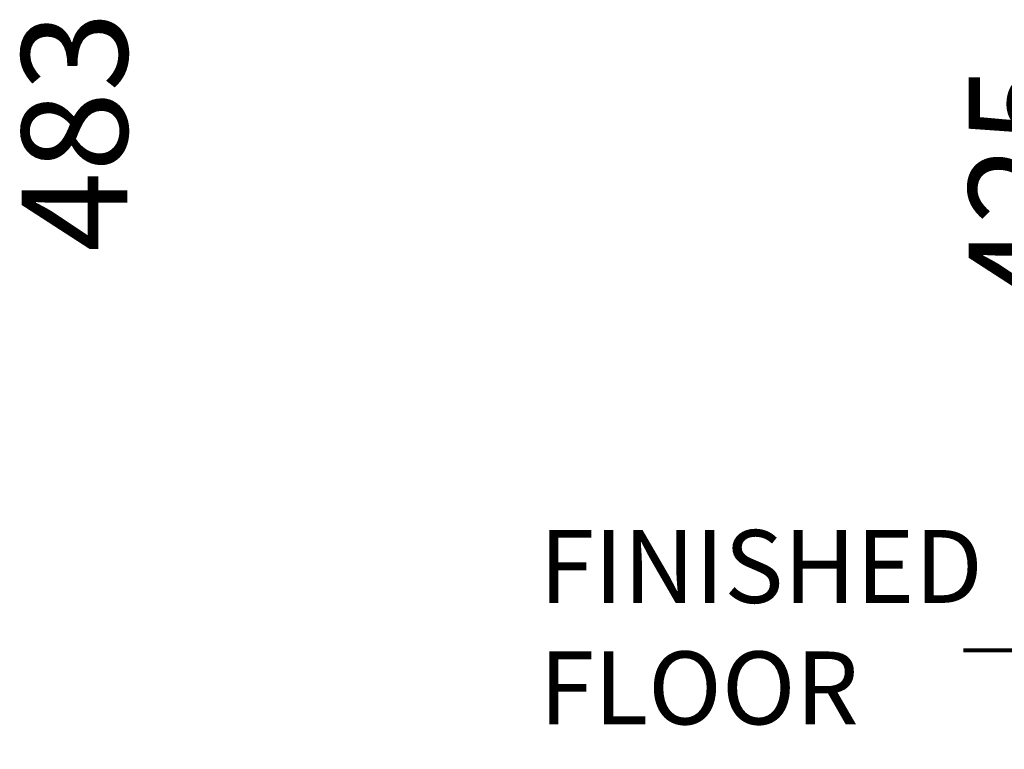
# Model space of a CAD drawing. Units: millimetres. Extents: x -832 to 4567, y 218 to 3574.
# Drawn here: x 588 to 960, y 248 to 524 of the extents above; entities that cross this region are included whole.
import ezdxf

# ---------------------------------------------------------------- set-up
doc = ezdxf.new("R2010")
doc.units = ezdxf.units.MM
doc.header["$MEASUREMENT"] = 0
doc.layers.add('pan', color=7, linetype='Continuous')

# ---------------------------------------------------------------- blocks, each defined once
blk = doc.blocks.new('block 2406')
at = {"layer": 'pan', "color": 7, "true_color": 0xffffff, "insert": (629.06, 435.86), "char_height": 39.9627, "attachment_point": 7, "rotation": 90}
blk.add_mtext('\\fArial|b0|i0|c0|p34;\\W1;483', dxfattribs=at)
blk = doc.blocks.new('block 3188')
at = {"layer": 'pan', "color": 7, "true_color": 0xffffff, "char_height": 27.5298, "attachment_point": 7}
for s, insert in [('\\fArial|b0|i0|c0|p34;\\W1;FINISHED  ', (784.56, 303.22)), ('\\fArial|b0|i0|c0|p34;\\W1;FLOOR', (784.56, 257.34))]:
    blk.add_mtext(s, dxfattribs=dict(at, insert=insert))
blk = doc.blocks.new('block 3209')
at = {"layer": 'pan', "color": 7, "true_color": 0xffffff, "insert": (986.75, 415.88), "char_height": 39.9627, "attachment_point": 7, "rotation": 90}
blk.add_mtext('\\fArial|b0|i0|c0|p34;\\W1;425', dxfattribs=at)
blk = doc.blocks.new('block 3220')
at = {"layer": 'pan', "color": 7, "lineweight": 80, "true_color": 0xffffff}
blk.add_lwpolyline([(991.37, 247.9), (965.05, 285.27), (944.75, 285.27)], dxfattribs=at)
blk = doc.blocks.new('block 3235')
at = {"layer": 'pan', "color": 7, "lineweight": 80, "true_color": 0xffffff}
blk.add_lwpolyline([(991.37, 247.9), (965.05, 285.27), (944.75, 285.27)], dxfattribs=at)

msp = doc.modelspace()

# ---------------------------------------------------------------- block references
at = {"layer": 'pan'}
for name in ['block 2406', 'block 3209', 'block 3188', 'block 3220', 'block 3235']:
    msp.add_blockref(name, (0, 0), dxfattribs=at)

doc.saveas('drawing.dxf')
